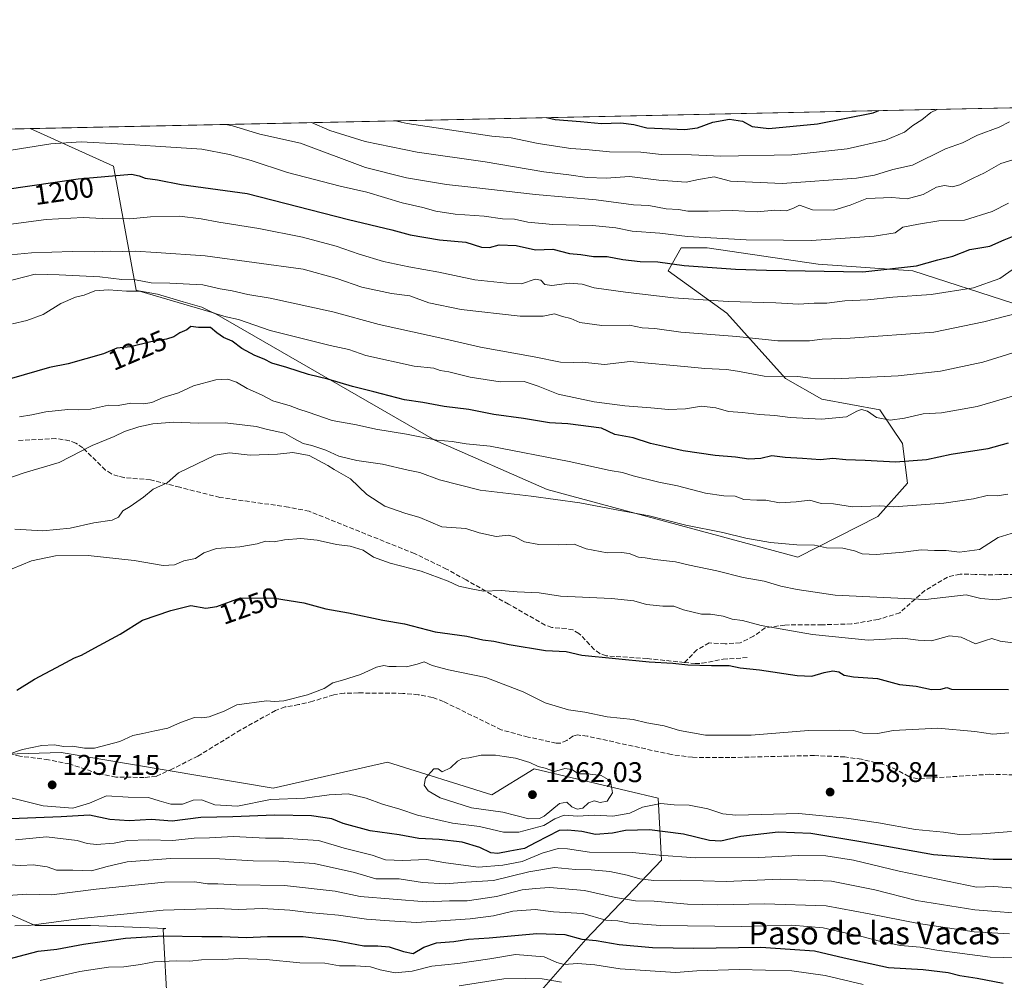
# Model space of a CAD drawing. Units: metres. Extents: x 645166 to 648637, y 4720700 to 4723086.
# Drawn here: x 646772 to 647119, y 4722748 to 4723086 of the extents above; entities that cross this region are included whole.
import ezdxf
from ezdxf.enums import TextEntityAlignment as Align

# ---------------------------------------------------------------- set-up
doc = ezdxf.new("R2010")
doc.units = ezdxf.units.M
doc.header["$MEASUREMENT"] = 0
doc.linetypes.add('DGN Style 3', pattern=[2.307223, 1.648017, -0.659207])
for name, color, linetype, lineweight in [('Arbolado forestal CxS', 92, 'Continuous', 0), ('Comarca CxS', 21, 'Continuous', 0), ('Comunidad Autónoma CxS', 142, 'Continuous', 0), ('Curva de nivel maestra', 30, 'Continuous', 30), ('Curva de nivel normal', 30, 'Continuous', 0), ('Espacio natural protegido CxS', 121, 'Continuous', 0), ('Matorral CxS', 135, 'Continuous', 0), ('Municipio CxS', 4, 'Continuous', 0), ('Núcleo urbano CxS', 7, 'Continuous', 0), ('Provincia CxS', 1, 'Continuous', 0), ('Punto de cota en terreno', 7, 'Continuous', 0), ('Rótulo de curva de nivel directora', 7, 'Continuous', 0), ('Rótulo de punto de cota en terreno', 7, 'Continuous', 0), ('Senda', 7, 'DGN Style 3', 0), ('Texto cartográfico', 7, 'Continuous', 0)]:
    doc.layers.add(name, color=color, linetype=linetype, lineweight=lineweight)
doc.styles.add('Style-Arial', font='txt')

# ---------------------------------------------------------------- blocks, each defined once
blk = doc.blocks.new('*U11')
at = {"layer": 'Arbolado forestal CxS', "color": 92, "linetype": 'Continuous', "lineweight": 0}
blk.add_polyline3d([(647122.5085, 4722985.8707, 1207.7863), (647086.8979, 4722997.3635, 1199.7896), (647053.5861, 4722999.6615, 1198.2515), (647014.5293, 4723005.4075, 1195.9308), (647005.3403, 4723005.4075, 1196.4396), (647000.7455, 4722997.3637, 1200.6241), (647021.4219, 4722982.4239, 1206.2782), (647042.0987, 4722959.4393, 1214.7635), (647054.8505, 4722952.1683, 1217.1796), (647075.3083, 4722948.3583, 1218.9893), (647083.3061, 4722936.5305, 1222.5931), (647085.0149, 4722922.5987, 1226.7049), (647074.5799, 4722910.8289, 1230.6613), (647046.4249, 4722896.5971, 1236.2823), (646958.2417, 4722920.3659, 1233.9675), (646918.6531, 4722937.7327, 1229.7412), (646841.0749, 4722982.4241, 1219.7477), (646813.5061, 4722990.4679, 1217.5794), (646805.4657, 4723034.1383, 1198.2259), (646776.182, 4723047.3729, 1192.3777), (647154.3881, 4723055.4024, 1189.9837)], dxfattribs=at)
blk = doc.blocks.new('5PATER')
at = {"layer": 'Núcleo urbano CxS', "linetype": 'Continuous', "lineweight": 0}
h = blk.add_hatch(color=51, dxfattribs=at)
edge = h.paths.add_edge_path()
edge.add_ellipse((0, 0), major_axis=(-0.11, -0.111), ratio=0.999422, start_angle=0, end_angle=360)

msp = doc.modelspace()

# ---------------------------------------------------------------- linework, layer by layer
at = {"layer": 'Arbolado forestal CxS', "color": 92, "linetype": 'Continuous', "lineweight": 0, "extrusion": (0.006327, 0.000134323, 0.99998), "elevation": 5918.8608, "flags": 128}
msp.add_lwpolyline([(646755.6927, 4723046.6205), (647133.9062, 4723054.65)], dxfattribs=at)
at = {"layer": 'Arbolado forestal CxS', "color": 92, "linetype": 'Continuous', "lineweight": 0}
msp.add_polyline3d([(646776.1818, 4723047.373, 1192.3776), (646805.4657, 4723034.1383, 1198.2259), (646813.5061, 4722990.4679, 1217.5794), (646841.0749, 4722982.4241, 1219.7477), (646918.6531, 4722937.7327, 1229.7412), (646958.2417, 4722920.3659, 1233.9675), (647046.4249, 4722896.5971, 1236.2823), (647074.5799, 4722910.8289, 1230.6613), (647085.0149, 4722922.5987, 1226.7049), (647083.3061, 4722936.5305, 1222.5931), (647075.3083, 4722948.3583, 1218.9893), (647054.8505, 4722952.1683, 1217.1796), (647042.0987, 4722959.4393, 1214.7635), (647021.4219, 4722982.4239, 1206.2782), (647000.7455, 4722997.3637, 1200.6241), (647005.3403, 4723005.4075, 1196.4396), (647014.5293, 4723005.4075, 1195.9308), (647053.5861, 4722999.6615, 1198.2515), (647086.8979, 4722997.3635, 1199.7896), (647122.5085, 4722985.8707, 1207.7863), (647148.9283, 4722980.1247, 1212.5881), (647178.0341, 4722972.1729, 1218.2542)], dxfattribs=at)
at = {"layer": 'Comarca CxS', "color": 21, "linetype": 'Continuous', "lineweight": 0, "flags": 128}
msp.add_lwpolyline([(647348.5795, 4720745.0688), (645214.08, 4720699.78), (645194.5049, 4721634.4575), (645165.63, 4723013.18), (648581.46, 4723085.7), (648583.7754, 4722977.7284), (648616.709, 4721441.9628), (648616.7942, 4721437.993), (648631.07, 4720772.28), (647350.7231, 4720745.1142)], close=True, dxfattribs=at)
at = {"layer": 'Comunidad Autónoma CxS', "color": 142, "linetype": 'Continuous', "lineweight": 0, "flags": 128}
msp.add_lwpolyline([(647348.5795, 4720745.0688), (645214.08, 4720699.78), (645194.5049, 4721634.4575), (645165.63, 4723013.18), (648581.46, 4723085.7), (648583.7754, 4722977.7284), (648616.709, 4721441.9628), (648616.7942, 4721437.993), (648631.07, 4720772.28), (647350.7231, 4720745.1142)], close=True, dxfattribs=at)
at = {"layer": 'Curva de nivel maestra', "color": 30, "linetype": 'Continuous', "lineweight": 30, "flags": 128}
for points, elevation in [([(646957.958, 4723051.2321), (646961.01, 4723050.6001), (646969.97, 4723049.8901), (646977.34, 4723049.1401), (646984.13, 4723049.3701), (646988.71, 4723048.8701), (646993.25, 4723047.6301), (647006.67, 4723047.0901), (647011.1, 4723047.6901), (647016.51, 4723049.7001), (647022.4, 4723050.6601), (647026.95, 4723050.0001), (647030.32, 4723048.1701), (647036.18, 4723047.4601), (647053.33, 4723049.0201), (647072.99, 4723052.9401), (647074.9395, 4723053.7157)], 1175), ([(646758.89, 4723024.7401), (646793.04, 4723029.7101), (646811.85, 4723031.2901), (646814.48, 4723030.7601), (646816.68, 4723029.9301), (646820.94, 4723029.3401), (646829.37, 4723027.7101), (646852.57, 4723024.5201), (646888.18, 4723015.3601), (646903.54, 4723011.7001), (646909.89, 4723009.9701), (646920.25, 4723008.2201), (646929.52, 4723007.3801), (646935.1, 4723005.6801), (646937.93, 4723005.5701), (646941.29, 4723006.4201), (646947.26, 4723006.2301), (646954.11, 4723004.7001), (646960.19, 4723004.9001), (646966.09, 4723003.4801), (646969.98, 4723003.0201), (646974.45, 4723002.3801), (646979.27, 4723002.3501), (646984.8, 4723001.3501), (646990.9, 4723000.6401), (646997.2, 4723000.4601), (647006.38, 4722999.2001), (647024.44, 4722997.9601), (647035.43, 4722997.5801), (647069.36, 4722996.9501), (647088.21, 4722999.1201), (647095.75, 4723001.1801), (647101.04, 4723002.5301), (647107.04, 4723004.7801), (647114.04, 4723006.0601), (647119.04, 4723008.2401), (647124.38, 4723010.2901)], 1200), ([(647120.46, 4722936.6601), (647113.36, 4722934.7201), (647100.46, 4722932.6801), (647091.71, 4722930.7701), (647080.81, 4722929.9401), (647070.16, 4722930.6201), (647063.34, 4722930.8101), (647058.79, 4722931.2601), (647054.37, 4722930.8501), (647048.05, 4722931.3101), (647042.03, 4722931.6201), (647037.33, 4722932.2501), (647033.39, 4722931.3201), (647029.2, 4722931.0701), (647024.47, 4722931.7801), (647017.33, 4722932.3401), (647006.06, 4722933.9301), (646999.85, 4722935.4101), (646994.59, 4722936.5201), (646988.52, 4722938.5801), (646982, 4722939.7201), (646977.32, 4722941.9101), (646965.5, 4722943.4601), (646958.96, 4722943.8101), (646949.83, 4722945.4201), (646939.4, 4722946.7301), (646930.59, 4722948.4901), (646921.95, 4722949.6101), (646914.37, 4722950.9601), (646907.99, 4722951.9101), (646897.18, 4722954.7701), (646889.66, 4722956.5801), (646880.94, 4722959.2201), (646874.15, 4722960.8601), (646866.57, 4722963.2801), (646861.26, 4722964.8401), (646858.56, 4722966.2401), (646855.23, 4722967.5001), (646850.72, 4722969.9901), (646847.25, 4722972.5201), (646844.22, 4722973.8201), (646841.92, 4722975.5201), (646839.64, 4722977.3901), (646835.47, 4722977.3301), (646832.68, 4722977.7901), (646831.33, 4722976.5201), (646828.86, 4722975.4601), (646826.7, 4722974.1201), (646824.11, 4722973.3201), (646818.69, 4722972.4001), (646811.45, 4722970.6001), (646806.7, 4722970.1401), (646802.03, 4722968.1401), (646789.49, 4722964.5901), (646782.95, 4722963.3101), (646769.57, 4722959.4901)], 1225), ([(646771.42, 4722849.8201), (646777.7, 4722853.5801), (646787.24, 4722858.6501), (646791.74, 4722861.1701), (646794.28, 4722862.0401), (646798.94, 4722864.7101), (646807.87, 4722869.5001), (646815.7, 4722874.4201), (646825.7, 4722877.8301), (646832.68, 4722879.6101), (646837.97, 4722878.6201), (646841.82, 4722879.2301), (646850.24, 4722882.2101), (646862.22, 4722882.1601), (646872.55, 4722880.4801), (646880.26, 4722878.3801), (646888.25, 4722876.9401), (646900.38, 4722874.3801), (646907.96, 4722873.0501), (646918.8, 4722870.3201), (646929.9, 4722868.7501), (646935.59, 4722867.5101), (646939.43, 4722867.0201), (646944.86, 4722865.7801), (646957.56, 4722863.7301), (646964.85, 4722863.3501), (646970.38, 4722862.1201), (646994.04, 4722859.7901), (647002.38, 4722859.3001), (647007.71, 4722858.7301), (647016.04, 4722858.4201), (647022.24, 4722858.4001), (647026.17, 4722857.6601), (647032.94, 4722856.8801), (647046.18, 4722854.9401), (647051.35, 4722854.7101), (647055.69, 4722856.0301), (647058.82, 4722856.5201), (647060.82, 4722856.1701), (647062.72, 4722855.0301), (647066.07, 4722854.4401), (647074.5, 4722853.9001), (647082.27, 4722851.7401), (647088.05, 4722851.1201), (647093.52, 4722850.0401), (647096.78, 4722850.1701), (647098.95, 4722850.6601), (647100.51, 4722850.1001), (647120.58, 4722850.0301)], 1250), ([(647123.18, 4722790.1801), (647115.25, 4722790.1701), (647094.24, 4722791.8301), (647067.87, 4722796.4601), (647051.01, 4722799.2701), (647039.55, 4722799.8101), (647026.32, 4722798.2601), (647019.36, 4722796.6701), (647015.38, 4722796.8101), (647006.15, 4722799.0701), (646994.16, 4722800.5801), (646985.8, 4722800.4001), (646981.15, 4722799.4401), (646975.24, 4722798.9601), (646970.44, 4722800.0601), (646965.42, 4722800.4501), (646962.38, 4722800.3801), (646954.15, 4722796.2001), (646950.24, 4722794.0601), (646945, 4722793.1501), (646940.87, 4722792.2901), (646938.31, 4722792.5701), (646934.43, 4722794.3601), (646928.25, 4722796.2201), (646920.16, 4722797.2401), (646913.01, 4722797.5401), (646906.12, 4722798.8201), (646895.81, 4722800.2601), (646886.38, 4722802.8401), (646882.38, 4722804.5301), (646875.2, 4722805.5801), (646862.21, 4722805.8101), (646847.47, 4722805.1901), (646836.25, 4722804.9601), (646826.11, 4722803.7101), (646818.72, 4722804.2001), (646811.04, 4722803.8101), (646804.17, 4722804.3101), (646797.02, 4722805.7901), (646787.04, 4722805.2401), (646766.25, 4722804.3601)], 1250), ([(646766.03, 4722754.5101), (646779.03, 4722757.9101), (646785.5, 4722758.6501), (646794.9, 4722760.3801), (646809.71, 4722762.5301), (646822.86, 4722763.3201), (646836.57, 4722763.0601), (646843.71, 4722763.0701), (646852.25, 4722762.6801), (646859.7, 4722763.0601), (646872.3, 4722763.0401), (646883.79, 4722761.7201), (646893.65, 4722759.8401), (646898.61, 4722759.8301), (646902.56, 4722759.4401), (646907.6, 4722757.8501), (646910.96, 4722757.0601), (646914.71, 4722759.2701), (646919.19, 4722760.8801), (646925.29, 4722761.3501), (646930.54, 4722762.1001), (646937.76, 4722762.5801), (646954.58, 4722764.1001), (646964.43, 4722763.7501), (646970.38, 4722762.0901), (646975.38, 4722761.6701), (646983.5, 4722760.3201), (646995.28, 4722759.1801), (647009.79, 4722758.9601), (647033.45, 4722759.3201), (647052.34, 4722758.0601), (647062.74, 4722755.6301), (647078.38, 4722752.2201), (647090.55, 4722751.4801), (647099.36, 4722750.3601), (647103.44, 4722749.3101), (647109.63, 4722748.3701), (647118.78, 4722746.6201)], 1225)]:
    msp.add_lwpolyline(points, dxfattribs=dict(at, elevation=elevation))
at = {"layer": 'Curva de nivel normal', "color": 30, "linetype": 'Continuous', "lineweight": 0, "flags": 128}
for points, elevation in [([(646904.6246, 4723050.0998), (646908.92, 4723049.2201), (646938.71, 4723044.7201), (646945.54, 4723044.1401), (646954.99, 4723042.1301), (646966.51, 4723040.3401), (646971.75, 4723040.0101), (646980.08, 4723039.1801), (646991.14, 4723039.0401), (646998.38, 4723038.3101), (647009.04, 4723038.1701), (647019.38, 4723037.6401), (647044.33, 4723038.2001), (647063.86, 4723040.2401), (647077.33, 4723043.2801), (647084.04, 4723046.1001), (647086.96, 4723048.4801), (647090.06, 4723050.4901), (647093.3, 4723053.0201), (647095.5333, 4723054.1531)], 1180), ([(646845.0525, 4723048.8351), (646847.37, 4723048.3001), (646857.03, 4723045.4601), (646871.37, 4723042.2301), (646894.23, 4723033.7301), (646908.66, 4723030.0501), (646922.71, 4723027.6801), (646932.38, 4723026.6901), (646954.08, 4723024.2301), (646975.46, 4723022.3201), (646988.6, 4723020.5201), (646993.97, 4723020.2901), (647000.12, 4723019.1001), (647004.38, 4723018.9201), (647007.71, 4723018.3801), (647014.81, 4723018.3301), (647023.43, 4723018.5701), (647032.14, 4723018.1301), (647038.38, 4723018.7201), (647042.38, 4723018.4801), (647044.71, 4723019.3001), (647047.05, 4723020.4901), (647051.58, 4723018.8501), (647059.08, 4723018.6401), (647064.84, 4723020.4601), (647070.7, 4723022.7501), (647079.52, 4723023.0901), (647084.98, 4723022.6701), (647090.53, 4723024.1801), (647095.24, 4723026.7701), (647098.11, 4723027.3601), (647100.88, 4723026.9401), (647103.45, 4723027.6201), (647108.18, 4723029.9401), (647112.18, 4723031.7701), (647117.92, 4723035.0501), (647123.63, 4723036.8701)], 1190), ([(646875.2472, 4723049.4763), (646881.71, 4723046.7401), (646894.14, 4723042.8201), (646912.44, 4723039.0801), (646936.34, 4723035.6901), (646957, 4723032.2001), (646965.83, 4723031.0901), (646972.31, 4723030.1301), (646978.99, 4723029.9601), (646987.16, 4723030.5401), (646997.47, 4723029.2001), (647007.07, 4723028.5301), (647011.44, 4723029.5101), (647016.93, 4723030.4601), (647022.71, 4723028.8701), (647040.88, 4723028.1101), (647067.05, 4723029.9701), (647073.39, 4723030.9801), (647079.88, 4723032.9801), (647086.8, 4723034.5001), (647098.38, 4723040.2401), (647104.38, 4723042.3401), (647109.69, 4723045.0701), (647117.3, 4723047.8901), (647121.02, 4723049.8001)], 1185), ([(646734.7, 4723034.3001), (646783.4, 4723042.0001), (646794.1, 4723042.7201), (646806.86, 4723042.0501), (646813.04, 4723041.7001), (646820.29, 4723041.1601), (646836.59, 4723040.1901), (646846.29, 4723038.2201), (646853.93, 4723036.1801), (646866.76, 4723031.9501), (646885.36, 4723027.1701), (646894.73, 4723024.9601), (646907.13, 4723021.2201), (646914.4, 4723019.6601), (646919.04, 4723018.2701), (646925.78, 4723017.2401), (646936, 4723016.5501), (646942.45, 4723015.5701), (646946.71, 4723015.4601), (646951.38, 4723014.4401), (646960.22, 4723013.6301), (646974.14, 4723013.2701), (646982.39, 4723012.4501), (646988.15, 4723011.2901), (646997.83, 4723010.5601), (647007.58, 4723009.4301), (647028.25, 4723008.2101), (647041.39, 4723008.1201), (647051.29, 4723008.0601), (647073.35, 4723009.4701), (647080.67, 4723010.6701), (647083.39, 4723012.7101), (647088.9, 4723013.7901), (647096.13, 4723014.9301), (647105.1, 4723015.1601), (647114.85, 4723018.1801), (647120.58, 4723021.1301)], 1195), ([(646764.9, 4723013.1401), (646781.82, 4723015.3401), (646794.78, 4723016.0601), (646801.56, 4723015.7001), (646811.28, 4723015.6801), (646818.47, 4723016.3601), (646828.73, 4723016.6001), (646836.39, 4723015.6501), (646842.62, 4723014.4601), (646856.7, 4723012.2401), (646872.04, 4723009.1501), (646883.85, 4723005.9901), (646891.94, 4723003.1701), (646900.58, 4723000.6601), (646909.46, 4722998.7601), (646920.09, 4722996.9001), (646932.67, 4722994.1301), (646943.88, 4722993.0101), (646949.17, 4722992.8001), (646953.92, 4722994.3601), (646955.98, 4722994.0701), (646957.36, 4722992.5501), (646959.82, 4722992.1101), (646966.04, 4722992.9301), (646970.55, 4722992.6601), (646974.74, 4722991.3301), (646985.72, 4722989.8001), (647002.71, 4722987.8801), (647021.89, 4722986.4801), (647038.69, 4722986.1201), (647046.69, 4722985.6501), (647052.21, 4722985.9701), (647056.61, 4722985.9901), (647063.02, 4722986.7701), (647071.04, 4722987.0801), (647079.84, 4722988.0801), (647093.42, 4722989.0101), (647108.28, 4722991.3801), (647117.52, 4722994.6601), (647123.87, 4722999.1401)], 1205), ([(647124.24, 4722982.5901), (647111.95, 4722979.3301), (647094.27, 4722975.6901), (647064.92, 4722973.6201), (647055.06, 4722973.3301), (647050.59, 4722972.6501), (647039.38, 4722972.7201), (647024.96, 4722974.2501), (647005.2, 4722975.8001), (646996.06, 4722976.9801), (646991.67, 4722977.3201), (646987.16, 4722978.2301), (646977.38, 4722978.1401), (646969.71, 4722979.1101), (646966.5, 4722980.5301), (646963.63, 4722981.3001), (646960.81, 4722982.2001), (646956.79, 4722981.3301), (646948.71, 4722981.3601), (646927.96, 4722983.7601), (646916.52, 4722986.0601), (646909.84, 4722988.5001), (646903.4, 4722989.3101), (646892.96, 4722991.6301), (646884.08, 4722994.6701), (646872.27, 4722997.8701), (646837.72, 4723002.6501), (646820.47, 4723003.7301), (646813.08, 4723004.2801), (646808.74, 4723004.1001), (646804.37, 4723004.2901), (646798.7, 4723003.9701), (646790.92, 4723004.1001), (646776.67, 4723003.6101), (646764.22, 4723002.4801)], 1210), ([(647127.12, 4722970.0001), (647111.59, 4722965.1601), (647096.7, 4722961.9801), (647081.71, 4722960.4001), (647059.47, 4722959.2701), (647050.87, 4722959.5501), (647046.41, 4722960.1901), (647034.64, 4722960.2301), (647025.24, 4722962.0401), (647021.38, 4722962.6601), (647013.71, 4722962.9801), (647007.71, 4722963.5801), (646987.4, 4722965.4201), (646978.33, 4722964.3301), (646970.55, 4722965.1301), (646967.51, 4722965.0501), (646962.91, 4722965.2401), (646953.55, 4722967.0801), (646934.71, 4722970.4201), (646922.46, 4722973.3001), (646899.04, 4722978.4701), (646882.71, 4722982.9001), (646860.71, 4722987.7001), (646852.74, 4722989.0001), (646847.24, 4722990.2501), (646843.01, 4722991.0001), (646836.91, 4722992.3701), (646825.34, 4722992.9801), (646818.81, 4722993.0801), (646813.29, 4722994.1601), (646808.42, 4722994.2701), (646800.63, 4722995.1601), (646786.41, 4722995.9001), (646777.94, 4722996.1301), (646766.95, 4722993.3401)], 1215), ([(647122.84, 4722953.5001), (647109.61, 4722949.6401), (647097.04, 4722947.3801), (647090.52, 4722947.0601), (647084, 4722945.4701), (647078.9, 4722944.8201), (647074.18, 4722945.7701), (647070.95, 4722947.9201), (647068.85, 4722948.5301), (647067.22, 4722947.8901), (647063.61, 4722945.9001), (647054.72, 4722945.1801), (647043.77, 4722945.7401), (647038.34, 4722946.4701), (647032.96, 4722946.8201), (647026.98, 4722947.4701), (647022.02, 4722947.8401), (647017.56, 4722949.1201), (647012.57, 4722949.7201), (647006.86, 4722948.7501), (647000.92, 4722948.5001), (646994.65, 4722949.1201), (646985.53, 4722949.8101), (646974.71, 4722951.2001), (646962.05, 4722953.9801), (646955.01, 4722956.7001), (646950.05, 4722958.3601), (646941.6, 4722958.2801), (646931.02, 4722959.9201), (646923.6, 4722961.7701), (646920.52, 4722962.2601), (646918.33, 4722963.0301), (646911.38, 4722963.7401), (646894.31, 4722967.5901), (646888.37, 4722969.6201), (646881.8, 4722971.0601), (646860.66, 4722976.3401), (646849.56, 4722980.1601), (646845.14, 4722981.1501), (646840.87, 4722982.4501), (646836.61, 4722984.5001), (646829.99, 4722986.4201), (646820.95, 4722989.1701), (646814.97, 4722990.1701), (646810.13, 4722990.1601), (646803.76, 4722990.6401), (646798.98, 4722990.2501), (646795.17, 4722988.7801), (646792.12, 4722988.0201), (646786.95, 4722985.8401), (646780.76, 4722981.9701), (646775.03, 4722979.8601), (646769.95, 4722978.7001)], 1220), ([(647120.38, 4722918.6901), (647116.6, 4722918.1601), (647113.07, 4722918.2801), (647108.27, 4722917.0601), (647097.9, 4722915.6201), (647080.27, 4722914.3201), (647075.33, 4722914.6801), (647065.71, 4722914.2901), (647059.04, 4722915.3501), (647054.71, 4722915.4901), (647050.63, 4722916.6801), (647045.91, 4722916.0001), (647040, 4722915.7001), (647035.22, 4722916.6101), (647032.04, 4722916.5901), (647027.38, 4722916.9101), (647024.38, 4722918.0201), (647020.42, 4722918.1101), (647013.88, 4722919.0701), (647004.07, 4722921.6601), (646997.52, 4722922.9701), (646988.42, 4722925.1801), (646984.71, 4722926.3201), (646980.38, 4722927.0201), (646965.98, 4722930.2001), (646938.08, 4722935.6601), (646929.65, 4722936.4201), (646924.71, 4722937.2501), (646919.35, 4722937.7501), (646908.61, 4722939.8901), (646897.86, 4722941.6201), (646891.07, 4722943.1801), (646882.54, 4722944.7001), (646874.04, 4722947.6201), (646870.78, 4722948.6401), (646867.72, 4722949.8601), (646861.62, 4722951.5601), (646857.62, 4722953.7401), (646852.59, 4722955.8901), (646848.78, 4722958.1801), (646845.72, 4722959.1901), (646841.54, 4722958.9401), (646833.7, 4722956.9101), (646828.37, 4722954.4201), (646823.03, 4722952.8101), (646819.03, 4722951.0401), (646816.17, 4722950.5701), (646811.59, 4722950.7301), (646807.17, 4722949.8901), (646803.71, 4722950.0101), (646797.39, 4722948.7001), (646793.04, 4722948.3601), (646789.37, 4722948.5601), (646781.7, 4722947.7201), (646776.7, 4722946.6001), (646772.37, 4722945.9001)], 1230), ([(647123.09, 4722905.3201), (647116.94, 4722903.4301), (647110.38, 4722899.3201), (647103.38, 4722898.2801), (647098.71, 4722898.9601), (647094.58, 4722898.9701), (647089.86, 4722899.2001), (647083.58, 4722898.3701), (647074.04, 4722897.5301), (647069.04, 4722897.7701), (647066.38, 4722898.8301), (647062.26, 4722899.7001), (647056.56, 4722899.9001), (647052.26, 4722900.8101), (647046.04, 4722900.8701), (647036.87, 4722901.6801), (647028.13, 4722903.2601), (647020.05, 4722905.2001), (647007.03, 4722907.8601), (646994.14, 4722911.0701), (646982.57, 4722913.2101), (646969.7, 4722915.7401), (646952.57, 4722918.0801), (646934.65, 4722920.1801), (646920.28, 4722923.7301), (646913.38, 4722926.3201), (646909.26, 4722927.1601), (646900.22, 4722929.2501), (646891.21, 4722930.6401), (646884.85, 4722932.1501), (646880.3, 4722934.2101), (646875.36, 4722935.9101), (646872.33, 4722936.6201), (646869.01, 4722938.3201), (646865.76, 4722940.2501), (646859.72, 4722941.5501), (646855.7, 4722942.5301), (646844.87, 4722943.8401), (646835.32, 4722943.7501), (646826.69, 4722944.0201), (646819.36, 4722943.4401), (646814.37, 4722942.4601), (646809.37, 4722940.7401), (646805.7, 4722939.0801), (646798.03, 4722935.9001), (646786.37, 4722929.8701), (646774.03, 4722926.1901), (646762.63, 4722922.3301)], 1235), ([(647141.2, 4722885.6301), (647116.37, 4722881.5401), (647110.84, 4722882.0801), (647105.75, 4722883.2901), (647091.38, 4722881.6501), (647059.63, 4722883.2201), (647046.26, 4722885.1801), (647040.46, 4722886.3801), (647034.54, 4722888.1301), (647027.16, 4722889.4201), (647017.95, 4722891.8101), (647008.32, 4722893.8001), (647003.38, 4722894.9501), (646996.04, 4722895.7101), (646992.71, 4722896.3501), (646990.38, 4722896.5201), (646987.06, 4722897.8001), (646984.34, 4722898.2201), (646979.35, 4722898.1301), (646971.86, 4722899.5401), (646967.68, 4722901.1901), (646962.28, 4722900.9101), (646955.26, 4722900.9901), (646950.22, 4722901.9101), (646946.84, 4722903.7601), (646944.5, 4722904.2801), (646940.2, 4722903.8801), (646934.2, 4722905.1301), (646929.5, 4722906.6801), (646921.04, 4722907.2001), (646913.38, 4722910.5301), (646908.03, 4722912.0601), (646900.97, 4722914.4601), (646894.72, 4722918.6501), (646888.91, 4722924.1601), (646883.15, 4722927.4001), (646880.91, 4722928.8301), (646874.41, 4722932.3401), (646868.69, 4722933.3801), (646863.27, 4722932.8501), (646853.6, 4722932.4601), (646846.36, 4722933.2501), (646841.33, 4722932.4801), (646828.44, 4722926.3001), (646824.4, 4722922.7001), (646819.44, 4722920.5201), (646816.03, 4722917.7301), (646811.37, 4722914.3401), (646808.8, 4722912.8201), (646807.31, 4722910.6701), (646804.99, 4722909.6101), (646798.58, 4722908.7001), (646790.27, 4722906.7801), (646780.58, 4722905.8801), (646770.77, 4722906.3701)], 1240), ([(647127.57, 4722865.6901), (647117.71, 4722867.0101), (647114.79, 4722867.9601), (647112.49, 4722867.3001), (647108.94, 4722866.0801), (647103.94, 4722868.3801), (647099.86, 4722868.8601), (647093.52, 4722867.1101), (647088.75, 4722867.3101), (647083.38, 4722868.0501), (647071.18, 4722867.3401), (647051.58, 4722869.3301), (647033.55, 4722872.5701), (647026.91, 4722874.2801), (647023.29, 4722874.8001), (647020.18, 4722875.7801), (647015.67, 4722876.5101), (647012.54, 4722876.4601), (647006.16, 4722878.0001), (647002.75, 4722879.3501), (646998.91, 4722879.3301), (646993.18, 4722879.9301), (646988.66, 4722881.1901), (646980.88, 4722881.9801), (646962.86, 4722882.7901), (646955.39, 4722884.0301), (646947.57, 4722884.3201), (646942.01, 4722884.8501), (646935.71, 4722884.5801), (646932.02, 4722885.3001), (646927.12, 4722886.4001), (646923.31, 4722888.1701), (646913.85, 4722891.6701), (646902.9, 4722894.5001), (646897.02, 4722896.6101), (646893.42, 4722899.0801), (646888.88, 4722900.4701), (646884.04, 4722901.0201), (646877.22, 4722902.5701), (646871.49, 4722903.1801), (646865.69, 4722902.6201), (646862.06, 4722902.0001), (646859.06, 4722902.1501), (646856.06, 4722901.2401), (646850.03, 4722900.1601), (646841.78, 4722899.6201), (646837.35, 4722898.1101), (646834.33, 4722896.0401), (646830.25, 4722895.2801), (646826.92, 4722893.8801), (646823.03, 4722893.6601), (646812.74, 4722895.3601), (646796.58, 4722897.2001), (646785.09, 4722897.0601), (646776.57, 4722895.2901), (646769.85, 4722892.5001)], 1245), ([(647120.71, 4722834.7401), (647115.04, 4722834.2601), (647108.71, 4722835.2501), (647095.71, 4722836.3901), (647080.06, 4722835.5201), (647074.56, 4722834.4801), (647069.34, 4722834.5901), (647065.98, 4722835.5701), (647061.13, 4722835.7001), (647050.25, 4722835.6201), (647030.04, 4722833.9501), (647013.92, 4722833.9601), (647004.75, 4722835.5701), (646999.34, 4722837.2601), (646993.32, 4722838.2401), (646988.52, 4722839.4101), (646979.29, 4722840.4001), (646971.5, 4722842.0601), (646965.72, 4722842.8001), (646957.44, 4722845.3401), (646949.68, 4722849.1801), (646936.6, 4722854.2201), (646923.42, 4722856.9701), (646917.73, 4722858.4401), (646914.84, 4722859.7201), (646912.38, 4722858.9001), (646908.71, 4722858.0201), (646904.96, 4722858.1301), (646902.39, 4722858.0401), (646900.63, 4722858.4701), (646898.04, 4722857.8401), (646892.49, 4722855.3001), (646886.18, 4722853.3201), (646882.72, 4722852.4001), (646879.62, 4722850.3601), (646873.8, 4722848.1101), (646865.43, 4722846.0201), (646862.14, 4722845.7601), (646859.32, 4722846.0101), (646848.96, 4722844.5601), (646844.45, 4722842.3801), (646839.16, 4722840.3401), (646836.65, 4722839.9801), (646834.03, 4722840.1401), (646829.03, 4722838.4001), (646824.59, 4722836.4001), (646820.06, 4722835.5001), (646815.77, 4722834.5401), (646812.32, 4722833.8701), (646807.67, 4722831.6601), (646798.84, 4722829.3801), (646795.25, 4722829.3301), (646791.09, 4722830.0201), (646787.96, 4722829.9601), (646784.65, 4722830.5001), (646780.23, 4722830.3301), (646773.42, 4722828.8801), (646768.31, 4722827.1401)], 1255), ([(646940.04, 4722826.9301), (646934.94, 4722826.9201), (646930.57, 4722825.9801), (646928.37, 4722825.7601), (646926.6, 4722824.7801), (646924.16, 4722822.4401), (646921.19, 4722820.9701), (646919.84, 4722822.0901), (646918.24, 4722822.1401), (646915.38, 4722818.7601), (646914.93, 4722816.3001), (646916.27, 4722814.3101), (646920.52, 4722811.8801), (646931.57, 4722808.3301), (646942.59, 4722806.7901), (646951.71, 4722804.5301), (646955.47, 4722804.6001), (646957.15, 4722805.4801), (646962.55, 4722809.8401), (646965.15, 4722810.4101), (646966.91, 4722808.7401), (646968.74, 4722807.8801), (646970.71, 4722808.2701), (646972.71, 4722810.1601), (646974.71, 4722810.7901), (646976.82, 4722810.1801), (646979.3, 4722810.7401), (646981.18, 4722813.6201), (646980.52, 4722817.8401), (646977.14, 4722819.7001), (646972.33, 4722820.3001), (646969.24, 4722820.3301), (646966.84, 4722821.8001), (646964.41, 4722822.1601), (646960.82, 4722821.1201), (646957.43, 4722822.3501), (646955.02, 4722822.9401), (646952.1, 4722824.2901), (646947.04, 4722825.8201), (646943.04, 4722826.3901), (646940.04, 4722826.9301)], 1260), ([(646768.56, 4722812.1601), (646780.75, 4722809.1001), (646791.23, 4722808.1901), (646797.03, 4722810.0001), (646803.03, 4722812.5801), (646810.7, 4722812.1501), (646817.77, 4722811.9801), (646821.52, 4722810.7901), (646825.73, 4722809.6601), (646829.76, 4722809.7001), (646833.49, 4722811.0901), (646836.46, 4722811.2001), (646841.22, 4722809.4001), (646849.17, 4722808.9201), (646860.72, 4722811.3201), (646872.81, 4722811.7401), (646881.39, 4722812.9801), (646888.1, 4722813.2701), (646894.48, 4722811.7401), (646900.19, 4722809.7001), (646906.32, 4722807.9001), (646912.54, 4722805.7601), (646924.85, 4722803.0201), (646934.35, 4722801.7601), (646942.79, 4722799.8301), (646948.22, 4722799.7701), (646957, 4722802.1301), (646960.9, 4722804.5201), (646964.19, 4722805.8001), (646968.91, 4722805.3901), (646974.82, 4722805.8101), (646981.3, 4722805.3801), (646987.23, 4722806.4601), (646991.79, 4722808.5401), (646998.15, 4722809.8901), (647002.93, 4722809.4601), (647008.22, 4722809.2901), (647014.7, 4722807.9501), (647020.03, 4722806.2001), (647024.63, 4722805.7301), (647046.77, 4722806.4101), (647063.58, 4722804.7701), (647074.85, 4722803.1301), (647087.92, 4722800.7801), (647097.71, 4722799.7601), (647103.38, 4722798.9901), (647111.38, 4722799.1501), (647121.72, 4722800.0001)], 1255), ([(646771.03, 4722797.1101), (646781.88, 4722798.2001), (646792.7, 4722796.8801), (646796.27, 4722795.7601), (646799.51, 4722795.4201), (646805.69, 4722795.9401), (646810.37, 4722796.9201), (646817.78, 4722797.1201), (646826.34, 4722796.8301), (646833.91, 4722797.7201), (646839.34, 4722797.8301), (646847.7, 4722798.2901), (646859.03, 4722797.7101), (646865.37, 4722797.7401), (646872.03, 4722797.1701), (646877.65, 4722796.9101), (646886.73, 4722794.2101), (646896.54, 4722791.7101), (646901.26, 4722790.0601), (646907.38, 4722789.7701), (646915.71, 4722790.1601), (646922.45, 4722788.9801), (646934.02, 4722787.4201), (646942.55, 4722788.1401), (646949.4, 4722789.4201), (646956.46, 4722792.4401), (646962.04, 4722794.0001), (646965.38, 4722793.8801), (646973.04, 4722792.7201), (646988.28, 4722792.6401), (646997.66, 4722791.7201), (647010.39, 4722790.7201), (647032.61, 4722790.8601), (647046.72, 4722791.6401), (647056.25, 4722791.5001), (647066, 4722789.9201), (647082.16, 4722786.0801), (647109.34, 4722780.3901), (647115.48, 4722780.6801), (647124.35, 4722779.9401)], 1245), ([(646766.93, 4722788.4501), (646772.84, 4722788.1101), (646777.25, 4722788.3301), (646782.09, 4722787.5701), (646785.43, 4722786.4701), (646791.18, 4722786.4201), (646797.72, 4722786.2301), (646803.27, 4722787.7601), (646810.26, 4722789.3701), (646825.57, 4722790.5501), (646842.78, 4722790.4201), (646854.7, 4722789.7301), (646863.7, 4722789.6101), (646876.17, 4722788.7501), (646890.31, 4722785.6601), (646897.9, 4722783.3501), (646906.09, 4722783.3501), (646914.3, 4722782.0601), (646922.33, 4722781.5901), (646929.49, 4722782.2501), (646939.24, 4722782.8401), (646951.67, 4722785.8701), (646960.71, 4722787.4101), (646968.12, 4722786.6601), (646973.63, 4722786.5501), (646980.24, 4722785.9101), (646986.32, 4722784.7001), (646990.76, 4722783.3601), (646995.73, 4722782.8001), (647005.02, 4722782.9001), (647021.19, 4722782.4601), (647040.38, 4722783.2201), (647058.26, 4722782.5601), (647073.58, 4722779.5301), (647088.26, 4722775.7401), (647108.76, 4722772.4201), (647129.58, 4722770.8001)], 1240), ([(646768.37, 4722777.5101), (646775.03, 4722777.9701), (646783.7, 4722777.7601), (646799.45, 4722779.7001), (646823.4, 4722782.2101), (646834.19, 4722782.3001), (646838.64, 4722781.6501), (646842.22, 4722781.6701), (646848.7, 4722781.3001), (646865.73, 4722781.0001), (646883.56, 4722779.0501), (646892.38, 4722777.1101), (646915.62, 4722775.2601), (646923.84, 4722775.5801), (646929.97, 4722775.6201), (646940.32, 4722777.1701), (646949.43, 4722779.4601), (646954.09, 4722780.0101), (646959.05, 4722780.3101), (646971.38, 4722779.3001), (646982.26, 4722776.8501), (646989.32, 4722775.5801), (646995.91, 4722775.5001), (647007.62, 4722774.4901), (647018.13, 4722774.2001), (647034.75, 4722774.6201), (647056.46, 4722773.8301), (647071.6, 4722771.0001), (647088.93, 4722767.6401), (647108.52, 4722764.7701), (647120.92, 4722763.9801)], 1235), ([(646770.77, 4722766.7801), (646775.64, 4722766.9001), (646794.17, 4722769.4301), (646822.97, 4722772.3501), (646842.14, 4722772.9001), (646849.52, 4722772.6401), (646858, 4722772.9501), (646867.57, 4722772.3601), (646874.12, 4722771.4701), (646884.67, 4722770.5301), (646894.53, 4722769.1301), (646902.7, 4722768.5701), (646912.12, 4722768.0501), (646931.04, 4722769.3501), (646939.23, 4722770.4101), (646946.14, 4722772.0401), (646953.9, 4722772.5601), (646960.38, 4722771.7301), (646970.71, 4722771.1901), (646978.81, 4722768.7901), (646983.12, 4722768.6301), (646987.14, 4722767.7801), (646998.05, 4722767.0001), (647026.72, 4722766.6301), (647044.37, 4722767.0901), (647055.32, 4722766.1801), (647061.51, 4722764.7201), (647068.96, 4722763.1301), (647075.19, 4722761.4001), (647082.57, 4722759.9301), (647089.48, 4722759.2701), (647095.4, 4722758.3101), (647114.2, 4722755.7901), (647128.65, 4722755.4601)], 1230), ([(646779.7, 4722747.5601), (646793.7, 4722750.7501), (646803.7, 4722752.2601), (646809.19, 4722752.4601), (646815.02, 4722753.2701), (646819.89, 4722754.2201), (646827.69, 4722754.5101), (646832.4, 4722754.3901), (646836.48, 4722754.8301), (646843.82, 4722754.9501), (646849.7, 4722755.2901), (646859.22, 4722754.9801), (646871.1, 4722753.8401), (646879.89, 4722753.7501), (646885.04, 4722752.7701), (646890.71, 4722752.8001), (646896.04, 4722752.4201), (646899.38, 4722751.3901), (646904.71, 4722750.3501), (646910.71, 4722750.9001), (646917.56, 4722752.6801), (646926.78, 4722753.5401), (646938.04, 4722755.1801), (646947.09, 4722756.6901), (646957.12, 4722755.8801), (646961.64, 4722753.9001), (646964.11, 4722753.2701), (646968.84, 4722753.5401), (646974.92, 4722753.0901), (646983.86, 4722751.7101), (646997.92, 4722750.8001), (647003.5, 4722750.3601), (647010.88, 4722750.9801), (647025.84, 4722751.4601), (647044.38, 4722751.0501), (647056.04, 4722749.3501), (647069.5, 4722746.1601)], 1220), ([(646927.22, 4722745.7301), (646942.87, 4722748.1301), (646950.69, 4722748.3201), (646956.48, 4722748.2401), (646963.26, 4722747.0501)], 1215)]:
    msp.add_lwpolyline(points, dxfattribs=dict(at, elevation=elevation))
at = {"layer": 'Espacio natural protegido CxS', "color": 121, "linetype": 'Continuous', "lineweight": 0, "flags": 128}
msp.add_lwpolyline([(645165.63, 4723013.18), (648581.46, 4723085.7), (648583.7754, 4722977.7284), (648616.709, 4721441.9628)], dxfattribs=at)
msp.add_lwpolyline([(645165.63, 4723013.18), (648581.46, 4723085.7), (648583.7754, 4722977.7284), (648616.709, 4721441.9628)], dxfattribs=at)
at = {"layer": 'Matorral CxS', "color": 135, "linetype": 'Continuous', "lineweight": 0, "extrusion": (-0.07262, -0.001542, 0.997358), "elevation": -53061.6055, "flags": 128}
msp.add_lwpolyline([(-4708255.1537, 744897.5517), (-4708255.1537, 744993.4304)], dxfattribs=at)
at = {"layer": 'Matorral CxS', "color": 135, "linetype": 'Continuous', "lineweight": 0}
for points in [[(646680.5782, 4723045.3432, 1185.4134), (646776.182, 4723047.3729, 1192.3777), (646805.4657, 4723034.1383, 1198.2259), (646813.5061, 4722990.4679, 1217.5794), (646841.0749, 4722982.4241, 1219.7477), (646918.6531, 4722937.7327, 1229.7412), (646958.2417, 4722920.3659, 1233.9675), (647046.4249, 4722896.5971, 1236.2823), (647074.5799, 4722910.8289, 1230.6613), (647085.0149, 4722922.5987, 1226.7049), (647083.3061, 4722936.5305, 1222.5931), (647075.3083, 4722948.3583, 1218.9893), (647054.8505, 4722952.1683, 1217.1796), (647042.0987, 4722959.4393, 1214.7635), (647021.4219, 4722982.4239, 1206.2782), (647000.7455, 4722997.3637, 1200.6241), (647005.3403, 4723005.4075, 1196.4396), (647014.5293, 4723005.4075, 1195.9308), (647053.5861, 4722999.6615, 1198.2515), (647086.8979, 4722997.3635, 1199.7896), (647122.5085, 4722985.8707, 1207.7863)], [(646776.1818, 4723047.373, 1192.3776), (646805.4657, 4723034.1383, 1198.2259), (646813.5061, 4722990.4679, 1217.5794), (646841.0749, 4722982.4241, 1219.7477), (646918.6531, 4722937.7327, 1229.7412), (646958.2417, 4722920.3659, 1233.9675), (647046.4249, 4722896.5971, 1236.2823), (647074.5799, 4722910.8289, 1230.6613), (647085.0149, 4722922.5987, 1226.7049), (647083.3061, 4722936.5305, 1222.5931), (647075.3083, 4722948.3583, 1218.9893), (647054.8505, 4722952.1683, 1217.1796), (647042.0987, 4722959.4393, 1214.7635), (647021.4219, 4722982.4239, 1206.2782), (647000.7455, 4722997.3637, 1200.6241), (647005.3403, 4723005.4075, 1196.4396), (647014.5293, 4723005.4075, 1195.9308), (647053.5861, 4722999.6615, 1198.2515), (647086.8979, 4722997.3635, 1199.7896), (647122.5085, 4722985.8707, 1207.7863), (647148.9283, 4722980.1247, 1212.5881), (647178.0341, 4722972.1729, 1218.2542)], [(646947.9175, 4722734.7907, 1207.6374), (646971.8357, 4722762.0323, 1225.4909), (646998.4619, 4722789.9529, 1245.0987), (646997.3131, 4722811.7875, 1257.2907), (646953.6625, 4722822.1303, 1260.2256), (646938.7285, 4722812.9365, 1261.3671), (646901.9707, 4722824.4283, 1258.7048), (646861.7659, 4722815.2355, 1257.8946), (646787.0995, 4722827.8765, 1255.1171), (646713.5819, 4722825.5785, 1254.3293), (646691.4141, 4722833.8165, 1252.8167), (646663.9853, 4722843.4163, 1250.0081), (646625.5855, 4722851.6443, 1245.5372), (646594.0437, 4722851.6443, 1242.0577), (646562.5009, 4722844.7875, 1238.1431), (646535.0721, 4722847.5305, 1233.9052), (646508.5381, 4722844.5395, 1229.8027), (646501.0711, 4722837.0697, 1227.9538), (646488.4351, 4722835.9207, 1225.879)], [(646947.9175, 4722734.7907, 1207.6374), (646971.8357, 4722762.0323, 1225.4909), (646998.4619, 4722789.9529, 1245.0987), (646997.3131, 4722811.7875, 1257.2907), (646953.6625, 4722822.1303, 1260.2256), (646938.7285, 4722812.9365, 1261.3671), (646901.9707, 4722824.4283, 1258.7048), (646861.7659, 4722815.2355, 1257.8946), (646787.0995, 4722827.8765, 1255.1171), (646713.5819, 4722825.5785, 1254.3293), (646691.4141, 4722833.8165, 1252.8167), (646663.9853, 4722843.4163, 1250.0081), (646625.5855, 4722851.6443, 1245.5372), (646594.0437, 4722851.6443, 1242.0577), (646562.5009, 4722844.7875, 1238.1431), (646535.0721, 4722847.5305, 1233.9052), (646508.5381, 4722844.5395, 1229.8027)], [(646713.5819, 4722825.5785, 1254.3293), (646787.0995, 4722827.8765, 1255.1171), (646861.7659, 4722815.2355, 1257.8946), (646901.9707, 4722824.4283, 1258.7048), (646938.7285, 4722812.9365, 1261.3671), (646953.6625, 4722822.1303, 1260.2256), (646997.3131, 4722811.7875, 1257.2907), (646998.4619, 4722789.9529, 1245.0987), (646971.8357, 4722762.0323, 1225.4909), (646947.9175, 4722734.7907, 1207.6374)], [(646657.1161, 4722745.1867, 1229.0277), (646655.6073, 4722752.7677, 1231.7848), (646665.9095, 4722776.7363, 1237.8277), (646681.9915, 4722782.4821, 1239.3845), (646693.4793, 4722781.3321, 1239.1349), (646706.1143, 4722784.7801, 1239.6273), (646698.0635, 4722797.3261, 1244.7336), (646723.0453, 4722791.1151, 1241.177), (646777.9087, 4722766.9683, 1230.9228), (646797.4377, 4722766.9683, 1228.4773), (646823.9525, 4722765.8483, 1227.5479), (646822.9965, 4722765.6363, 1227.4127), (646824.5081, 4722737.7127, 1211.6987)], [(646758.9537, 4722665.2619, 1178.2254), (646783.2685, 4722654.4141, 1167.1698), (646804.4413, 4722648.0841, 1159.6135), (646828.3501, 4722655.8251, 1161.9438), (646842.5361, 4722669.6199, 1170.2803), (646845.8465, 4722685.6155, 1180.456), (646844.7737, 4722699.5683, 1188.9192), (646836.6359, 4722715.8421, 1198.4543), (646824.5081, 4722737.7127, 1211.6987), (646822.9965, 4722765.6363, 1227.4127), (646823.9525, 4722765.8483, 1227.5479), (646797.4377, 4722766.9683, 1228.4773), (646777.9087, 4722766.9683, 1230.9228), (646723.0453, 4722791.1151, 1241.177), (646698.0635, 4722797.3261, 1244.7336)], [(646824.5081, 4722737.7127, 1211.6987), (646822.9965, 4722765.6363, 1227.4127), (646823.9525, 4722765.8483, 1227.5479), (646797.4377, 4722766.9683, 1228.4773), (646777.9087, 4722766.9683, 1230.9228), (646723.0453, 4722791.1151, 1241.177)]]:
    msp.add_polyline3d(points, dxfattribs=at)
at = {"layer": 'Municipio CxS', "color": 4, "linetype": 'Continuous', "lineweight": 0, "flags": 128}
msp.add_lwpolyline([(645165.63, 4723013.18), (648581.46, 4723085.7), (648583.7754, 4722977.7284), (648580.324, 4722978.099), (648526.462, 4722982.854), (648415.053, 4722949.854), (648317.157, 4722951.281), (648210.716, 4722899.912), (648109.527, 4722882.206), (647957.932, 4722801.653), (647554.392, 4722707.825), (647151.571, 4722581.062), (646791.392, 4722544.123), (646605.122, 4722449.554), (646551.353, 4722426.724), (646231.357, 4722293.09)], dxfattribs=at)
at = {"layer": 'Provincia CxS', "color": 1, "linetype": 'Continuous', "lineweight": 0, "flags": 128}
msp.add_lwpolyline([(647348.5795, 4720745.0688), (645214.08, 4720699.78), (645194.5049, 4721634.4575), (645165.63, 4723013.18), (648581.46, 4723085.7), (648583.7754, 4722977.7284), (648616.709, 4721441.9628), (648616.7942, 4721437.993), (648631.07, 4720772.28), (647350.7231, 4720745.1142)], close=True, dxfattribs=at)
at = {"layer": 'Senda', "color": 7, "linetype": 'DGN Style 3', "lineweight": 0}
for points in [[(647006.4593, 4722859.5107, 1250.0759), (646993.3701, 4722860.8601, 1249.9647), (646979.0001, 4722861.8601, 1250.2618), (646976.7301, 4722862.6101, 1250.0792), (646974.7701, 4722864.1001, 1249.703), (646969.3901, 4722869.7601, 1248.364), (646967.2801, 4722870.9501, 1248.0927), (646964.9201, 4722871.4301, 1248.0206), (646959.8201, 4722871.8401, 1247.9983), (646957.4901, 4722872.6501, 1247.8276), (646944.6201, 4722879.9901, 1246.3449), (646929.6101, 4722888.5801, 1244.8964), (646922.7701, 4722892.3901, 1244.1037), (646911.4801, 4722897.8301, 1243.8592), (646874.4401, 4722912.7101, 1243.3265), (646867.0901, 4722914.2001, 1243.3052), (646842.9701, 4722917.5801, 1242.0511), (646828.8501, 4722921.1601, 1241.132), (646818.5801, 4722923.7801, 1239.8024), (646809.2701, 4722924.5501, 1238.5177), (646807.1201, 4722925.0301, 1238.2046), (646804.7501, 4722925.8801, 1237.829), (646802.7101, 4722927.2301, 1237.3796), (646794.6801, 4722935.0001, 1235.0677), (646792.2301, 4722936.6801, 1234.3834), (646790.0401, 4722937.5501, 1233.9794), (646785.2201, 4722938.3001, 1233.3126), (646771.9801, 4722937.5901, 1232.4142)], [(647122.8401, 4722890.4501, 1237.875), (647117.3901, 4722890.4301, 1237.4795), (647111.9401, 4722890.3401, 1237.4407), (647108.9101, 4722890.5101, 1237.3151), (647103.6101, 4722890.5701, 1237.4828), (647099.1601, 4722889.5801, 1238.0989), (647091.2101, 4722884.8301, 1238.857), (647082.3401, 4722877.0201, 1241.687), (647074.7301, 4722874.6201, 1242.7239), (647065.3701, 4722873.0901, 1242.9561), (647055.0001, 4722872.7601, 1243.5669), (647041.9001, 4722872.6901, 1244.8005), (647034.9501, 4722871.6601, 1245.6649), (647030.8401, 4722868.7801, 1246.9484), (647026.1901, 4722866.4301, 1247.7288), (647020.8201, 4722866.0301, 1247.9869), (647015.2101, 4722866.3901, 1248.0706), (647010.9301, 4722863.9701, 1248.7769), (647006.4593, 4722859.5107, 1250.0759)], [(647006.4593, 4722859.5107, 1250.0759), (647010.2501, 4722859.1201, 1249.9443), (647012.7201, 4722859.2301, 1249.8102), (647020.1101, 4722860.6201, 1249.4501), (647029.2701, 4722861.3001, 1249.1335)], [(647124.7201, 4722819.8901, 1259.4088), (647114.0801, 4722820.1601, 1258.7407), (647088.7701, 4722818.5701, 1258.4369), (647085.5501, 4722819.3401, 1258.2874), (647081.1901, 4722821.7901, 1257.9517), (647076.1701, 4722823.7101, 1257.5653), (647068.9001, 4722825.4401, 1257.2023), (647063.0101, 4722826.2701, 1256.9106), (647052.3201, 4722826.7701, 1256.5238), (647022.5201, 4722826.0301, 1256.1225), (647009.3701, 4722826.1301, 1256.314), (647001.9301, 4722827.1101, 1256.6238), (646972.3101, 4722833.5901, 1257.7948), (646968.8101, 4722833.9901, 1257.6794), (646967.2701, 4722833.5801, 1257.7835), (646965.1001, 4722832.0401, 1258.1699), (646962.8201, 4722831.1001, 1258.3685), (646961.3501, 4722831.1501, 1258.4427), (646951.4801, 4722833.2601, 1258.6832), (646942.0201, 4722835.8301, 1258.5989), (646921.6701, 4722845.7501, 1256.9874), (646917.7301, 4722847.2301, 1256.8563), (646912.8001, 4722848.1601, 1256.6513), (646907.3801, 4722848.6401, 1256.4805), (646891.7001, 4722848.7901, 1255.9753), (646886.7001, 4722848.6701, 1255.7495), (646883.0401, 4722848.1501, 1255.5082), (646875.6401, 4722845.8601, 1255.569), (646870.7901, 4722844.6701, 1255.6236), (646865.9201, 4722843.8901, 1255.6723), (646862.5101, 4722842.6001, 1255.7745), (646850.3301, 4722835.8001, 1256.1244), (646835.2301, 4722826.5901, 1256.3876), (646826.3101, 4722822.0801, 1256.6688), (646820.5401, 4722819.4201, 1256.9166), (646816.3101, 4722819.0301, 1256.7987), (646806.3701, 4722819.1901, 1256.897), (646800.0701, 4722820.4801, 1256.8615), (646790.0201, 4722823.7901, 1256.6377), (646782.5601, 4722825.3001, 1256.2735), (646772.5401, 4722826.5201, 1255.6358), (646748.2701, 4722832.8601, 1253.4875)]]:
    msp.add_polyline3d(points, dxfattribs=at)

# ---------------------------------------------------------------- block references
at = {"layer": 'Arbolado forestal CxS', "color": 92, "linetype": 'Continuous', "lineweight": 0}
msp.add_blockref('*U11', (0, 0), dxfattribs=at)
at = {"layer": 'Punto de cota en terreno', "color": 7, "linetype": 'Continuous', "lineweight": 0, "xscale": 10, "yscale": 10, "zscale": 10}
for p in [(646783.9, 4722816.44, 1257.15), (647057.81, 4722813.91, 1258.84), (646953, 4722813, 1262.03)]:
    msp.add_blockref('5PATER', p, dxfattribs=at)

# ---------------------------------------------------------------- texts
at = {"layer": 'Rótulo de curva de nivel directora', "color": 7, "linetype": 'Continuous', "lineweight": 0, "style": 'Style-Arial'}
for s, rotation, p in [('1200', 8.280361, (646788.0142, 4723025.4078)), ('1225', 23.183765, (646813.9498, 4722969.4035)), ('1250', 19.4899, (646853.1125, 4722879.4833))]:
    msp.add_text(s, height=7, rotation=rotation, dxfattribs=at).set_placement(p, align=Align.MIDDLE_CENTER)
at = {"layer": 'Rótulo de punto de cota en terreno', "color": 7, "linetype": 'Continuous', "lineweight": 0, "style": 'Style-Arial'}
for s, p in [('1257,15', (646787.4278, 4722819.9678)), ('1262,03', (646957.4097, 4722817.4097)), ('1258,84', (647061.3378, 4722817.4378))]:
    msp.add_text(s, height=7, dxfattribs=at).set_placement(p)
at = {"layer": 'Texto cartográfico', "color": 7, "linetype": 'Continuous', "lineweight": 0, "style": 'Style-Arial'}
msp.add_text('Paso de las Vacas', height=8, dxfattribs=at).set_placement((647073.3074, 4722764.3202), align=Align.MIDDLE_CENTER)

doc.saveas('drawing.dxf')
